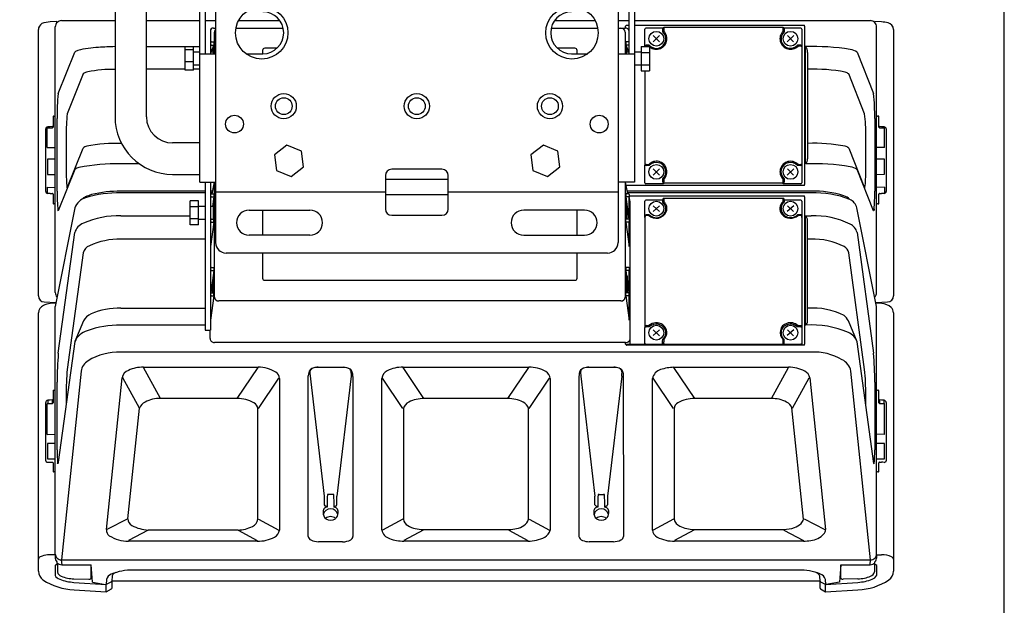
# Model space of a CAD drawing. Extents: x 0 to 1800, y 0 to 2750.
# Drawn here: x 1330 to 1800, y 681 to 960 of the extents above; entities that cross this region are included whole.
import ezdxf

# ---------------------------------------------------------------- set-up
doc = ezdxf.new("R2010")
doc.units = 0
doc.header["$LTSCALE"] = 80
doc.header["$MEASUREMENT"] = 0
doc.layers.get('0').update_dxf_attribs({"linetype": 'CONTINUOUS'})
doc.layers.add('GAWA', color=2, linetype='CONTINUOUS')

msp = doc.modelspace()

# ---------------------------------------------------------------- linework, layer by layer
at = {"linetype": 'Continuous'}
for p, q in [((1423.728, 1054.0952), (1423.728, 854.0952)), ((1615.728, 1054.0952), (1615.728, 854.0952)), ((1416.228, 882.8452), (1416.228, 1025.3452)), ((1623.5739, 1025.3452), (1623.5739, 882.8452)), ((1375.728, 994.0952), (1375.728, 914.0952)), ((1390.728, 914.0952), (1390.728, 994.0952)), ((1418.728, 964.0952), (1418.728, 944.0952)), ((1621.0739, 944.0952), (1621.0739, 964.0952)), ((1348.0424, 959.4992), (1344.8137, 959.3049)), ((1348.0424, 958.9842), (1348.0424, 959.4992)), ((1350.1869, 959.8897), (1375.728, 959.8897)), ((1390.728, 959.8897), (1416.228, 959.8897)), ((1418.728, 959.8897), (1423.728, 959.8897)), ((1434.6522, 959.8897), (1454.378, 959.8897)), ((1585.4238, 959.8897), (1604.8038, 959.8897)), ((1615.728, 959.8897), (1621.0739, 959.8897)), ((1623.5739, 959.8897), (1736.1149, 959.8897)), ((1738.2594, 959.3852), (1738.2594, 959.4992)), ((1741.4881, 959.3049), (1738.2594, 959.4992)), ((1738.2594, 958.9842), (1738.2594, 959.3852)), ((1339.1509, 828.7832), (1339.1509, 955.6938)), ((1347.2033, 830.2767), (1347.2033, 956.9102)), ((1421.228, 954.8897), (1421.228, 944.0952)), ((1422.728, 956.3897), (1423.728, 956.3897)), ((1423.2003, 944.0952), (1423.2003, 954.4034)), ((1433.4404, 956.3897), (1455.9611, 956.3897)), ((1583.8407, 956.3897), (1606.0156, 956.3897)), ((1615.728, 956.3897), (1619.1618, 956.3897)), ((1619.1015, 954.4034), (1619.1015, 944.0952)), ((1619.253, 956.3876), (1619.253, 957.2813)), ((1619.6905, 957.8073), (1621.0739, 957.8073)), ((1623.5739, 957.8073), (1704.6369, 957.8073)), ((1628.5465, 947.5728), (1628.5465, 955.8096)), ((1637.1069, 956.3079), (1629.0463, 956.3079)), ((1637.0465, 954.5795), (1637.0465, 956.071)), ((1694.4412, 956.5693), (1637.5463, 956.5693)), ((1637.5463, 956.5693), (1637.5463, 954.8564)), ((1694.4412, 954.8564), (1694.4412, 956.5693)), ((1702.9412, 956.3079), (1694.8807, 956.3079)), ((1694.9263, 956.1908), (1694.9411, 954.5795)), ((1703.4411, 955.9097), (1703.4411, 947.4473)), ((1704.638, 957.2813), (1704.638, 881.855)), ((1739.0985, 830.2767), (1739.0985, 956.9102)), ((1747.1509, 955.6938), (1747.1509, 828.7054)), ((1421.728, 949.7704), (1422.828, 949.7704)), ((1422.828, 949.7704), (1422.828, 948.2832)), ((1620.5739, 949.7704), (1619.4739, 949.7704)), ((1619.4739, 949.7704), (1619.4739, 948.2832)), ((1348.6749, 925.2099), (1356.5398, 944.7982)), ((1390.728, 947.5195), (1416.228, 947.5195)), ((1413.128, 947.3671), (1409.128, 947.3671)), ((1409.128, 936.2315), (1409.128, 947.3671)), ((1413.128, 945.906), (1409.128, 945.906)), ((1413.128, 936.2315), (1413.128, 947.3671)), ((1416.228, 944.7993), (1413.128, 944.7993)), ((1422.7631, 944.7993), (1421.228, 944.7993)), ((1422.828, 948.2832), (1421.4291, 944.7993)), ((1421.728, 948.2832), (1422.828, 948.2832)), ((1446.1509, 945.7401), (1446.1509, 944.0952)), ((1453.0031, 946.7401), (1447.1509, 946.7401)), ((1595.1509, 946.7401), (1586.7987, 946.7401)), ((1596.1509, 944.0952), (1596.1509, 945.7401)), ((1619.4739, 948.2832), (1620.8727, 944.7993)), ((1620.5739, 948.2832), (1619.4739, 948.2832)), ((1621.0739, 944.7993), (1619.5387, 944.7993)), ((1626.6739, 944.7993), (1623.5739, 944.7993)), ((1626.6739, 947.5728), (1630.6739, 947.5728)), ((1626.6739, 947.5728), (1626.6739, 936.0258)), ((1626.6739, 944.686), (1630.6739, 944.686)), ((1628.6268, 947.8284), (1628.5644, 947.5793)), ((1630.6162, 948.2042), (1629.1118, 948.207)), ((1630.4011, 947.7722), (1629.1118, 947.7722)), ((1630.6739, 947.5728), (1630.6739, 936.0258)), ((1702.8758, 948.207), (1701.3714, 948.2042)), ((1702.8758, 947.7722), (1701.5865, 947.7722)), ((1703.4411, 947.4473), (1703.3608, 947.8284)), ((1703.3756, 947.7087), (1703.3756, 891.3005)), ((1705.1767, 891.6168), (1705.1767, 947.5195)), ((1706.1764, 944.7878), (1706.1764, 894.0943)), ((1729.762, 944.7982), (1737.6269, 925.2099)), ((1413.128, 940.3382), (1409.128, 940.3382)), ((1416.228, 944.0952), (1423.728, 944.0952)), ((1438.228, 944.0952), (1446.228, 944.0952)), ((1593.5739, 944.0952), (1601.228, 944.0952)), ((1615.728, 944.0952), (1623.5739, 944.0952)), ((1409.128, 936.7011), (1390.728, 936.7011)), ((1413.128, 936.2315), (1409.128, 936.2315)), ((1413.128, 938.7993), (1416.228, 938.7993)), ((1416.228, 936.7011), (1413.128, 936.7011)), ((1623.5739, 938.7993), (1626.6739, 938.7993)), ((1626.6739, 938.9125), (1630.6739, 938.9125)), ((1626.6739, 936.0258), (1630.6739, 936.0258)), ((1628.612, 891.3005), (1628.612, 936.0258)), ((1360.5344, 934.4746), (1352.9327, 915.5419)), ((1733.3692, 915.5419), (1725.7675, 934.4746)), ((1346.1509, 914.0828), (1346.1509, 909.6868)), ((1346.4509, 914.3823), (1346.8509, 914.385)), ((1348.1289, 878.5644), (1348.1289, 913.233)), ((1738.1729, 913.233), (1738.1729, 878.5644)), ((1739.4509, 914.385), (1739.8509, 914.3823)), ((1740.1509, 909.1268), (1740.1509, 914.0828)), ((1342.6509, 878.4926), (1342.6509, 908.2612)), ((1343.3908, 899.3568), (1343.3908, 908.6497)), ((1343.4875, 908.7497), (1345.8588, 908.8275)), ((1343.6247, 909.2978), (1343.6247, 908.7542)), ((1345.8588, 909.3875), (1344.8369, 909.354)), ((1345.8588, 908.8275), (1345.8588, 909.3875)), ((1346.1509, 909.6868), (1346.1509, 909.1268)), ((1741.4649, 909.354), (1740.4431, 909.3875)), ((1740.4431, 909.3875), (1740.4431, 908.8275)), ((1740.4431, 908.8275), (1742.911, 908.7465)), ((1742.6771, 908.7542), (1742.6771, 909.2978)), ((1742.911, 899.3568), (1742.911, 908.7465)), ((1743.6509, 908.2612), (1743.6509, 878.4926)), ((1352.4319, 905.083), (1352.4319, 888.1965)), ((1733.8699, 888.1965), (1733.8699, 905.083)), ((1343.3908, 899.3568), (1347.2033, 899.4537)), ((1352.9327, 880.2318), (1360.5344, 899.1645)), ((1416.228, 901.5952), (1403.228, 901.5952)), ((1457.7512, 900.5369), (1451.7949, 895.9702)), ((1464.6843, 897.6619), (1457.7512, 900.5369)), ((1465.661, 890.2202), (1464.6843, 897.6619)), ((1580.0971, 900.5369), (1574.1408, 895.9702)), ((1587.0302, 897.6619), (1580.0971, 900.5369)), ((1588.0069, 890.2202), (1587.0302, 897.6619)), ((1725.7675, 899.1645), (1733.3692, 880.2318)), ((1742.911, 899.3568), (1739.0985, 899.4537)), ((1343.4483, 893.8586), (1343.4483, 886.6418)), ((1347.2033, 893.8258), (1343.4483, 893.8586)), ((1451.7949, 895.9702), (1452.7716, 888.5284)), ((1574.1408, 895.9702), (1575.1175, 888.5284)), ((1742.8535, 893.8586), (1739.0985, 893.8258)), ((1742.8535, 886.6412), (1742.8535, 893.8586)), ((1356.5398, 888.8955), (1348.6749, 869.3071)), ((1387.3859, 891.6168), (1378.5097, 891.6168)), ((1452.7716, 888.5284), (1459.7047, 885.6534)), ((1459.7047, 885.6534), (1465.661, 890.2202)), ((1531.728, 889.0952), (1507.728, 889.0952)), ((1575.1175, 888.5284), (1582.0506, 885.6534)), ((1582.0506, 885.6534), (1588.0069, 890.2202)), ((1628.5465, 890.9093), (1628.612, 891.3005)), ((1628.5465, 882.5469), (1628.5465, 890.9093)), ((1629.1118, 891.3641), (1630.4011, 891.3641)), ((1630.6162, 890.805), (1629.1118, 890.805)), ((1702.8758, 890.805), (1701.3714, 890.805)), ((1701.5865, 891.3641), (1702.8758, 891.3641)), ((1703.3756, 891.3005), (1703.4411, 890.9093)), ((1703.4411, 890.9093), (1703.4411, 882.5469)), ((1737.6269, 869.3071), (1729.762, 888.8955)), ((1343.5492, 886.5418), (1347.2033, 886.5737)), ((1403.228, 886.5952), (1416.228, 886.5952)), ((1504.728, 886.0952), (1504.728, 870.0952)), ((1534.728, 884.1879), (1504.728, 884.1879)), ((1534.728, 870.0952), (1534.728, 886.0952)), ((1637.0465, 882.9381), (1637.0465, 884.4297)), ((1637.5463, 884.2799), (1637.5463, 883.0017)), ((1694.4412, 882.4426), (1694.4412, 884.2799)), ((1694.9411, 884.4297), (1694.9411, 882.9381)), ((1739.0985, 886.5737), (1742.8535, 886.6412)), ((1343.3908, 880.4761), (1343.3908, 877.5853)), ((1343.3908, 880.4761), (1347.2033, 880.3749)), ((1418.728, 878.5656), (1378.5097, 878.5656)), ((1416.228, 882.8452), (1423.728, 882.8452)), ((1418.728, 882.8452), (1418.728, 812.3491)), ((1421.228, 882.8452), (1421.228, 812.3491)), ((1422.1826, 878.5656), (1421.228, 878.5656)), ((1423.0417, 882.8452), (1421.9266, 877.2907)), ((1423.0763, 882.8452), (1421.9612, 877.2907)), ((1423.2003, 828.0528), (1423.2003, 882.8452)), ((1623.5739, 882.8452), (1615.728, 882.8452)), ((1619.1015, 882.8452), (1619.1015, 828.0528)), ((1620.3752, 877.2907), (1619.2601, 882.8452)), ((1619.6905, 881.3163), (1619.5264, 881.5183)), ((1704.6369, 881.3163), (1619.6905, 881.3163)), ((1707.7921, 878.5656), (1620.1192, 878.5656)), ((1637.4809, 882.0514), (1629.0463, 882.0514)), ((1637.5463, 882.4426), (1637.4809, 882.0514)), ((1637.5463, 882.4426), (1637.5463, 883.0017)), ((1694.4412, 882.4426), (1637.5463, 882.4426)), ((1694.5067, 882.0514), (1694.4412, 882.4426)), ((1702.9412, 882.0514), (1694.5067, 882.0514)), ((1742.911, 880.4761), (1739.0985, 880.3749)), ((1742.911, 880.4761), (1742.911, 877.5743)), ((1344.8369, 877.5402), (1345.8588, 877.5206)), ((1346.1509, 877.2253), (1346.1509, 872.8293)), ((1418.728, 877.788), (1378.5097, 877.788)), ((1415.628, 874.07), (1411.628, 874.07)), ((1411.628, 862.523), (1411.628, 874.07)), ((1415.628, 862.523), (1415.628, 874.07)), ((1422.0265, 877.788), (1421.228, 877.788)), ((1421.728, 877.2907), (1422.828, 877.2907)), ((1421.728, 875.9049), (1422.828, 875.9049)), ((1422.828, 875.9049), (1422.1968, 871.2965)), ((1422.828, 877.2907), (1422.828, 875.9049)), ((1504.728, 878.0952), (1423.728, 878.0952)), ((1534.728, 876.8845), (1504.728, 876.8845)), ((1615.728, 878.0952), (1534.728, 878.0952)), ((1619.4739, 877.2907), (1619.4739, 875.9049)), ((1620.5739, 877.2907), (1619.4739, 877.2907)), ((1620.5739, 875.9049), (1619.4739, 875.9049)), ((1619.4739, 875.9049), (1620.9371, 865.2204)), ((1707.7921, 877.788), (1620.2753, 877.788)), ((1621.0739, 877.0993), (1621.0739, 875.7135)), ((1621.0739, 876.4136), (1704.6369, 876.4136)), ((1621.0739, 865.0889), (1621.0739, 875.7135)), ((1621.4654, 873.4591), (1621.2502, 875.1292)), ((1628.5465, 865.9924), (1628.5465, 873.7849)), ((1637.0161, 874.2799), (1629.0463, 874.2799)), ((1637.0465, 873.2913), (1637.0465, 874.6812)), ((1694.4412, 875.1762), (1637.5463, 875.1762)), ((1637.5463, 874.8675), (1637.5463, 875.1762)), ((1637.5463, 874.8675), (1637.5463, 873.6764)), ((1694.4412, 873.6764), (1694.4412, 875.1762)), ((1694.9411, 874.6812), (1694.9411, 873.2913)), ((1702.9412, 874.2799), (1694.9715, 874.2799)), ((1703.4411, 873.7849), (1703.4411, 865.9924)), ((1704.638, 875.936), (1704.638, 805.6499)), ((1740.1509, 872.8293), (1740.1509, 877.2253)), ((1740.4431, 877.5206), (1741.4649, 877.5402)), ((1346.8509, 872.5367), (1346.4509, 872.5339)), ((1356.5945, 870.6787), (1347.2033, 823.6408)), ((1415.628, 871.1832), (1411.628, 871.1832)), ((1418.728, 871.2965), (1415.628, 871.2965)), ((1422.7871, 871.2965), (1421.228, 871.2965)), ((1439.728, 869.5952), (1468.728, 869.5952)), ((1446.1509, 869.5952), (1446.1509, 857.5952)), ((1599.728, 869.5952), (1570.728, 869.5952)), ((1596.1509, 857.5952), (1596.1509, 869.5952)), ((1621.4654, 805.5297), (1621.4654, 873.4591)), ((1739.0985, 823.6408), (1729.707, 870.68)), ((1739.8509, 872.5339), (1739.4509, 872.5367)), ((1378.5097, 866.8395), (1411.628, 866.8395)), ((1415.628, 865.4097), (1411.628, 865.4097)), ((1415.628, 865.2965), (1418.728, 865.2965)), ((1421.228, 865.2965), (1422.6669, 865.2965)), ((1421.728, 865.2803), (1422.828, 865.2803)), ((1422.828, 863.8944), (1422.828, 865.2803)), ((1507.728, 867.0952), (1531.728, 867.0952)), ((1620.5739, 865.2803), (1619.4739, 865.2803)), ((1619.4739, 863.8944), (1619.4739, 865.2803)), ((1621.0739, 865.0889), (1621.0739, 863.7031)), ((1628.612, 866.8887), (1628.5465, 865.9924)), ((1628.612, 814.3246), (1628.612, 866.8887)), ((1630.5982, 867.3837), (1629.1118, 867.3837)), ((1630.4011, 867.075), (1629.1118, 867.075)), ((1702.8758, 867.3513), (1701.3714, 867.3505)), ((1702.8758, 867.075), (1701.5865, 867.075)), ((1703.4411, 865.9924), (1703.3756, 866.8887)), ((1703.3756, 866.8887), (1703.3756, 814.3246)), ((1705.1767, 866.8395), (1707.7921, 866.8395)), ((1705.1767, 814.7464), (1705.1767, 866.8395)), ((1415.628, 862.523), (1411.628, 862.523)), ((1422.828, 863.8944), (1421.228, 852.2112)), ((1421.728, 863.8944), (1422.828, 863.8944)), ((1620.5739, 863.8944), (1619.4739, 863.8944)), ((1619.4739, 863.8944), (1621.0739, 852.2112)), ((1621.0739, 852.2112), (1621.0739, 863.7031)), ((1706.1764, 816.8009), (1706.1764, 864.0397)), ((1348.6749, 801.4311), (1356.5398, 858.8611)), ((1418.728, 855.7142), (1378.5097, 855.7142)), ((1468.728, 857.5952), (1439.728, 857.5952)), ((1570.728, 857.5952), (1599.728, 857.5952)), ((1707.7921, 855.7142), (1706.2556, 855.7142)), ((1729.762, 858.8611), (1737.6269, 801.4311)), ((1360.5344, 849.1864), (1352.9327, 793.6786)), ((1610.728, 849.0952), (1428.728, 849.0952)), ((1446.1509, 849.0952), (1446.1509, 837.0815)), ((1596.1509, 837.0815), (1596.1509, 849.0952)), ((1733.3692, 793.6786), (1725.7675, 849.1864)), ((1421.728, 842.1833), (1422.828, 842.1833)), ((1422.828, 842.1833), (1422.828, 840.7974)), ((1619.4739, 842.1833), (1619.4739, 840.7974)), ((1620.5739, 842.1833), (1619.4739, 842.1833)), ((1621.0739, 841.9919), (1621.0739, 840.6061)), ((1422.828, 840.7974), (1421.3647, 830.113)), ((1421.728, 840.7974), (1422.828, 840.7974)), ((1447.1509, 836.1577), (1595.1509, 836.1577)), ((1619.4739, 840.7974), (1619.8311, 838.189)), ((1620.5739, 840.7974), (1619.4739, 840.7974)), ((1620.0088, 838.189), (1619.5981, 838.189)), ((1620.0088, 838.189), (1620.0088, 830.1728)), ((1620.0088, 836.891), (1620.9371, 830.113)), ((1621.0739, 817.1038), (1621.0739, 840.6061)), ((1422.828, 828.787), (1421.228, 817.1038)), ((1421.728, 830.1728), (1422.828, 830.1728)), ((1421.728, 828.787), (1422.828, 828.787)), ((1422.828, 828.787), (1422.828, 830.1728)), ((1619.4739, 828.787), (1619.4739, 830.1728)), ((1620.5739, 830.1728), (1619.4739, 830.1728)), ((1620.5739, 828.787), (1619.4739, 828.787)), ((1619.4739, 828.787), (1621.0739, 817.1038)), ((1341.9903, 825.7875), (1347.5177, 825.4654)), ((1347.4617, 825.1865), (1344.7851, 824.9998)), ((1347.2033, 705.6371), (1347.2033, 823.6408)), ((1378.5097, 822.8103), (1418.728, 822.8103)), ((1617.1043, 826.2807), (1425.1976, 826.2807)), ((1738.7841, 825.4654), (1744.3095, 825.7874)), ((1741.5167, 824.9998), (1738.8401, 825.1865)), ((1739.0985, 705.6371), (1739.0985, 823.6408)), ((1339.1509, 697.4585), (1339.1509, 820.6504)), ((1747.1509, 820.6504), (1747.1509, 697.4585)), ((1360.6879, 816.7247), (1356.5477, 806.8837)), ((1418.728, 814.7464), (1378.5097, 814.7464)), ((1628.5465, 813.3074), (1628.612, 814.3246)), ((1628.549, 805.5297), (1628.5465, 813.3074)), ((1629.1118, 814.511), (1630.4011, 814.511)), ((1630.6162, 813.8628), (1629.1118, 813.8628)), ((1702.8758, 813.8628), (1701.3714, 813.8628)), ((1701.5865, 814.511), (1702.8758, 814.511)), ((1703.3756, 814.3246), (1703.4411, 813.3074)), ((1703.4411, 813.3074), (1703.4386, 805.5297)), ((1729.762, 806.768), (1725.6139, 816.7247)), ((1418.728, 812.3491), (1421.228, 812.3491)), ((1421.1509, 808.3317), (1421.1509, 812.3491)), ((1356.5477, 806.8837), (1348.6828, 749.4536)), ((1619.253, 806.4807), (1423.14, 806.4807)), ((1619.253, 805.6499), (1619.253, 806.4827)), ((1704.6369, 805.1353), (1619.6905, 805.1353)), ((1629.0463, 805.7013), (1636.994, 805.7013)), ((1636.9938, 807.1733), (1637.0465, 807.922)), ((1636.9938, 805.7131), (1636.9938, 807.1733)), ((1637.5463, 806.0704), (1637.5115, 805.5297)), ((1637.5463, 807.9096), (1637.5463, 806.7185)), ((1637.5463, 806.0704), (1637.5463, 806.7185)), ((1694.4412, 806.0704), (1694.4412, 807.9096)), ((1694.476, 805.5297), (1694.4412, 806.0704)), ((1694.9938, 807.1733), (1694.9411, 807.922)), ((1694.9936, 805.7013), (1694.9938, 807.1733)), ((1694.9936, 805.7013), (1702.9412, 805.7013)), ((1737.7258, 748.7754), (1729.762, 806.768)), ((1707.7921, 801.9038), (1378.5097, 801.9038)), ((1389.2728, 794.6674), (1443.9932, 794.6674)), ((1472.58, 794.6729), (1484.5764, 794.6729)), ((1484.5764, 794.6241), (1472.58, 794.6241)), ((1513.1631, 794.6674), (1573.1387, 794.6674)), ((1601.7254, 794.6729), (1613.7218, 794.6729)), ((1613.7218, 794.6241), (1601.7254, 794.6241)), ((1642.3086, 794.6674), (1697.0291, 794.6674)), ((1359.5357, 792.8233), (1350.1869, 702.8607)), ((1371.5872, 717.2913), (1379.1044, 789.6279)), ((1454.1523, 789.3574), (1454.1523, 717.0197)), ((1468.7009, 791.8592), (1475.5782, 733.2353)), ((1488.3199, 790.437), (1481.5782, 733.2353)), ((1503.0041, 717.0197), (1503.0041, 789.3574)), ((1583.2977, 789.3574), (1583.2977, 717.0197)), ((1597.9819, 790.437), (1604.7236, 733.2353)), ((1617.4653, 790.437), (1610.7236, 733.2353)), ((1632.1496, 717.0197), (1632.1496, 789.3574)), ((1707.1974, 789.6279), (1714.7146, 717.2913)), ((1736.1149, 702.8607), (1726.7661, 792.8233)), ((1348.1289, 755.2446), (1348.1289, 787.5506)), ((1738.1729, 787.5506), (1738.1729, 755.2446)), ((1346.1509, 783.4573), (1346.1509, 777.719)), ((1346.4509, 783.7405), (1346.8509, 783.7485)), ((1352.4319, 781.4382), (1352.4319, 776.8302)), ((1733.8699, 776.8302), (1733.8699, 781.4382)), ((1739.4509, 783.7485), (1739.8509, 783.7405)), ((1740.1509, 777.719), (1740.1509, 783.4573)), ((1342.6509, 749.9863), (1342.6509, 777.8742)), ((1343.3908, 762.6557), (1343.3908, 777.2312)), ((1343.4864, 777.3311), (1345.8588, 777.4361)), ((1343.6247, 778.931), (1343.6247, 777.3373)), ((1345.8588, 779.078), (1344.8369, 779.0327)), ((1345.8588, 777.4361), (1345.8588, 779.078)), ((1381.8605, 722.4875), (1387.3405, 775.2209)), ((1434.0177, 779.769), (1397.4322, 779.769)), ((1563.1631, 779.769), (1523.1387, 779.769)), ((1688.8696, 779.769), (1652.2841, 779.769)), ((1704.167, 722.2679), (1698.6738, 775.2501)), ((1741.4649, 779.0327), (1740.4431, 779.078)), ((1740.4431, 779.078), (1740.4431, 777.4361)), ((1740.4431, 777.4361), (1742.8155, 777.3311)), ((1742.6771, 777.3373), (1742.6771, 778.931)), ((1742.911, 762.6557), (1742.911, 777.2312)), ((1743.6509, 777.8742), (1743.6509, 750.1343)), ((1443.8587, 722.2604), (1443.8587, 774.9927)), ((1513.2977, 774.9927), (1513.2977, 722.2604)), ((1573.0041, 722.2604), (1573.0041, 774.9927)), ((1642.4431, 774.9927), (1642.4431, 722.2604)), ((1343.3908, 762.6557), (1347.1509, 762.7404)), ((1742.911, 762.6557), (1739.1509, 762.7404)), ((1343.4483, 758.3481), (1343.4483, 751.1312)), ((1347.1509, 758.3157), (1343.4483, 758.3481)), ((1742.8535, 758.3481), (1739.1509, 758.3157)), ((1742.8535, 751.1312), (1742.8535, 758.3481)), ((1343.2501, 749.3863), (1345.8588, 749.3828)), ((1343.5492, 751.0312), (1347.1509, 751.0627)), ((1346.1509, 749.1116), (1346.1509, 745.0152)), ((1739.1509, 751.0627), (1742.7527, 751.0312)), ((1740.1509, 745.0152), (1740.1509, 749.1116)), ((1740.4431, 749.3828), (1741.4649, 749.387)), ((1346.8509, 744.752), (1346.4509, 744.744)), ((1739.8509, 744.744), (1739.4509, 744.752)), ((1475.5782, 733.2353), (1475.5782, 729.0859)), ((1479.5782, 734.0652), (1477.5782, 734.0652)), ((1481.5782, 729.0859), (1481.5782, 733.2353)), ((1604.7236, 729.0859), (1604.7236, 733.2353)), ((1606.7236, 734.0652), (1608.7236, 734.0652)), ((1610.7236, 733.2353), (1610.7236, 729.0859)), ((1434.4202, 717.035), (1391.5657, 717.035)), ((1522.7362, 717.3842), (1563.5656, 717.3842)), ((1651.8817, 717.3842), (1694.7361, 717.3842)), ((1443.5908, 711.8096), (1382.1421, 711.8096)), ((1484.3299, 711.4999), (1472.8265, 711.4999)), ((1572.7362, 711.8096), (1513.5656, 711.8096)), ((1613.4754, 711.4999), (1601.9719, 711.4999)), ((1704.1597, 711.8096), (1642.711, 711.8096)), ((1347.1509, 705.1976), (1347.1509, 704.0218)), ((1739.1509, 705.1976), (1741.4649, 705.2662)), ((1739.1509, 704.0218), (1739.1509, 705.1976)), ((1347.1509, 700.2075), (1347.1509, 695.4414)), ((1348.0424, 701.9391), (1348.0424, 700.5207)), ((1348.2818, 701.269), (1348.2818, 697.0917)), ((1350.1132, 702.859), (1350.2808, 700.5639)), ((1350.1869, 702.8607), (1736.1149, 702.8607)), ((1350.2808, 700.5639), (1364.2818, 700.5639)), ((1364.2818, 694.0579), (1364.2818, 700.5639)), ((1364.9632, 692.1604), (1364.2818, 700.5639)), ((1722.02, 700.5639), (1721.3387, 692.1604)), ((1722.02, 694.0579), (1722.02, 700.5639)), ((1722.02, 700.5639), (1736.021, 700.5639)), ((1736.021, 700.5639), (1736.1886, 702.859)), ((1738.02, 701.269), (1738.02, 697.0917)), ((1738.2594, 700.5207), (1738.2594, 701.9391)), ((1739.1509, 695.5669), (1739.1509, 700.2075)), ((1374.3627, 695.303), (1374.1509, 692.676)), ((1701.9773, 697.9646), (1384.3245, 697.9646)), ((1356.1438, 693.8653), (1363.2121, 693.6761)), ((1356.1537, 692.1329), (1371.5414, 691.1079)), ((1364.9632, 692.1604), (1371.2524, 691.1272)), ((1371.6352, 693.535), (1371.461, 691.1506)), ((1373.9995, 692.438), (1371.461, 691.1506)), ((1371.5509, 687.5851), (1371.5414, 691.1079)), ((1374.1509, 692.6113), (1374.1509, 689.282)), ((1374.164, 692.8556), (1712.1378, 692.8556)), ((1712.1509, 692.676), (1711.9738, 695.1001)), ((1712.1509, 691.1417), (1712.1509, 692.676)), ((1712.1509, 689.371), (1712.1509, 692.6113)), ((1712.3024, 692.438), (1714.8408, 691.1506)), ((1714.8408, 691.1506), (1714.6666, 693.535)), ((1714.7509, 687.8079), (1714.7604, 691.1079)), ((1714.7604, 691.1079), (1730.1481, 692.1329)), ((1721.3387, 692.1604), (1715.0494, 691.1272)), ((1730.158, 693.8653), (1723.0897, 693.6761)), ((1356.1647, 688.6429), (1371.5509, 687.5851)), ((1371.5509, 687.5851), (1374.0027, 689.0232)), ((1712.2789, 689.0351), (1714.7145, 687.6061)), ((1714.7145, 687.6061), (1730.1372, 688.6429))]:
    msp.add_line(p, q, dxfattribs=at)
for p, q in [((1619.6905, 957.8073), (1619.253, 957.2813)), ((1635.5241, 952.7624), (1632.4635, 949.7678)), ((1632.4842, 952.7829), (1635.5033, 949.7472)), ((1699.5241, 952.7624), (1696.4635, 949.7678)), ((1696.4842, 952.7829), (1699.5033, 949.7472)), ((1422.5133, 947.0904), (1422.5618, 947.131)), ((1619.74, 947.131), (1619.7886, 947.0904)), ((1703.3608, 947.8284), (1703.3756, 947.7087)), ((1635.5241, 889.3099), (1632.4635, 886.3153)), ((1632.4842, 889.3304), (1635.5033, 886.2948)), ((1699.5241, 889.3099), (1696.4635, 886.3153)), ((1696.4842, 889.3304), (1699.5033, 886.2948)), ((1352.7658, 880.3569), (1352.9327, 880.2318)), ((1733.3692, 880.2318), (1733.536, 880.3569)), ((1348.4953, 869.437), (1348.6749, 869.3071)), ((1422.6089, 873.6269), (1422.6531, 873.5863)), ((1619.6487, 873.5863), (1619.6929, 873.6269)), ((1635.5214, 871.669), (1632.4662, 868.8735)), ((1632.4869, 871.6881), (1635.5006, 868.8543)), ((1699.5214, 871.669), (1696.4662, 868.8735)), ((1699.5006, 868.8543), (1696.4869, 871.6881)), ((1737.7258, 869.232), (1737.6269, 869.3071)), ((1737.8968, 869.993), (1737.7258, 869.232)), ((1422.6089, 838.5195), (1422.6531, 838.4789)), ((1619.6487, 838.4789), (1619.6929, 838.5195)), ((1635.5214, 812.5407), (1632.4662, 809.7452)), ((1632.4869, 812.5598), (1635.5006, 809.7261)), ((1699.5214, 812.5407), (1696.4662, 809.7452)), ((1696.4869, 812.5598), (1699.5006, 809.7261)), ((1619.253, 805.6499), (1619.6905, 805.1353)), ((1620.3771, 805.5297), (1620.1098, 805.4949)), ((1703.4386, 805.5297), (1620.3771, 805.5297)), ((1636.994, 805.7013), (1637.0284, 805.5297)), ((1694.9936, 805.7013), (1694.9592, 805.5297)), ((1467.9038, 713.9605), (1467.9573, 790.6484)), ((1489.2343, 790.2481), (1489.2526, 713.9605)), ((1597.0638, 789.9144), (1597.0492, 713.9605)), ((1618.218, 791.9448), (1618.398, 713.9605)), ((1348.4953, 748.5643), (1348.3359, 748.9592)), ((1348.6749, 749.338), (1348.4953, 748.5643)), ((1737.8968, 748.633), (1737.7258, 748.7754))]:
    msp.add_line(p, q)
at = {"color": 7, "linetype": 'Continuous'}
for p, q in [((1397.4322, 779.8087), (1389.2728, 794.6277)), ((1434.0177, 779.8087), (1443.9932, 794.6277)), ((1523.1387, 779.8087), (1513.1631, 794.6277)), ((1563.1631, 779.8087), (1573.1387, 794.6277)), ((1652.2841, 779.8087), (1642.3086, 794.6277)), ((1688.8696, 779.8087), (1697.0291, 794.6277)), ((1387.3405, 775.2209), (1379.3919, 789.6571)), ((1444.1461, 774.9562), (1453.8649, 789.3939)), ((1513.0103, 774.9562), (1503.2915, 789.3939)), ((1573.2915, 774.9562), (1583.0103, 789.3939)), ((1642.1557, 774.9562), (1632.4369, 789.3939)), ((1698.9613, 775.2209), (1706.9099, 789.6571)), ((1381.8605, 722.4875), (1371.8747, 717.3205)), ((1444.1461, 722.2239), (1453.8649, 717.0562)), ((1513.0103, 722.2239), (1503.2915, 717.0562)), ((1573.2915, 722.2239), (1583.0103, 717.0562)), ((1642.1557, 722.2239), (1632.4369, 717.0562)), ((1704.4413, 722.4875), (1714.4271, 717.3205)), ((1391.5657, 717.035), (1382.1421, 712.1588)), ((1434.4202, 717.035), (1443.5908, 712.1588)), ((1522.7362, 717.035), (1513.5656, 712.1588)), ((1563.5656, 717.035), (1572.7362, 712.1588)), ((1651.8817, 717.035), (1642.711, 712.1588)), ((1694.7361, 717.035), (1704.1597, 712.1588))]:
    msp.add_line(p, q, dxfattribs=at)
at = {"linetype": 'Continuous'}
for centre, radius in [((1445.728, 954.0952), 12.5), ((1593.728, 954.0952), 12.5), ((1456.228, 919.1452), 6), ((1456.228, 919.1452), 4), ((1519.728, 919.1452), 6), ((1519.728, 919.1452), 4), ((1583.228, 919.1452), 6), ((1583.228, 919.1452), 4), ((1432.728, 910.5952), 4.25), ((1606.728, 910.5952), 4.25)]:
    msp.add_circle(centre, radius, dxfattribs=at)
for centre in [(1633.9938, 951.2651), (1697.9938, 951.2651), (1633.9938, 887.8126), (1697.9938, 887.8126), (1633.9938, 870.2712), (1697.9938, 870.2712), (1633.9938, 811.1429), (1697.9938, 811.1429)]:
    msp.add_circle(centre, 3.5184)
for centre, radius, start, end in [((1446.228, 954.0952), 10, 0, 90), ((1593.5739, 954.0952), 10, 90, 180), ((1350.1807, 956.9124), 2.9774, 89.879953, 180.041471), ((1736.1211, 956.9124), 2.9774, 359.958527, 90.120047), ((1422.728, 954.8897), 1.5, 90, 180), ((1425.2017, 954.3899), 2.0014, 137.420329, 179.615016), ((1446.228, 954.0952), 10, 270, 0), ((1593.5739, 954.0952), 10, 180, 270), ((1617.1029, 954.3911), 1.9986, 0.352439, 89.961727), ((1619.1396, 954.2743), 2.1164, 23.945222, 86.930059), ((1629.0462, 955.8082), 0.4997, 89.989823, 179.833712), ((1633.9893, 951.2986), 5.0309, 224.502004, 45.00572), ((1633.9964, 951.2254), 4.5336, 221.78925, 47.718474), ((1637.5462, 956.0696), 0.4997, 89.989823, 179.833712), ((1638.1469, 953.1824), 1.7784, 109.736572, 128.224724), ((1697.9896, 951.2898), 5.031, 134.853665, 315.638612), ((1697.9992, 951.2335), 4.533, 132.425932, 318.066344), ((1694.4412, 956.0693), 0.5, 14.05937, 90), ((1693.8407, 953.1824), 1.7784, 51.775276, 70.263428), ((1702.9329, 955.7847), 0.5233, 13.822356, 89.08799), ((1575.2689, 957.2843), 129.3691, 0, 0.231624), ((1421.6051, 948.7638), 1.0141, 83.040699, 111.832417), ((1620.6967, 948.7638), 1.0141, 68.167584, 96.959301), ((1421.6051, 947.2766), 1.0141, 83.040699, 111.832417), ((1447.1509, 945.7401), 1, 90, 180), ((1595.1509, 945.7401), 1, 0, 90), ((1620.6967, 947.2766), 1.0141, 68.167584, 96.959301), ((1628.9935, 946.7057), 1.0731, 83.668634, 110.824253), ((1629.1118, 947.707), 0.5, 90, 165.94063), ((1632.4971, 946.998), 2.2344, 147.328183, 159.7274), ((1699.4905, 946.998), 2.2344, 20.2726, 32.671817), ((1702.8758, 947.707), 0.5, 14.05937, 90), ((1702.9941, 946.7057), 1.0731, 69.175747, 96.331366), ((1702.3593, 945.03), 3.8248, 356.3681, 40.608343), ((1418.0062, 916.0484), 69.934, 172.472461, 182.307223), ((1639.7874, 914.7488), 98.3971, 359.117343, 6.102973), ((1346.4521, 914.0811), 0.3012, 90.228362, 179.673318), ((1346.8034, 914.7979), 0.4156, 276.565606, 344.228584), ((1437.1941, 906.2664), 84.7705, 173.718194, 180.799903), ((1403.228, 914.0952), 27.5, 180, 270), ((1403.228, 914.0952), 12.5, 180, 270), ((1671.8019, 907.3529), 62.1095, 357.905535, 7.576367), ((1739.4523, 914.6864), 0.3014, 180.355785, 269.742571), ((1739.8497, 914.0811), 0.3012, 0.326682, 89.771639), ((1343.6987, 908.2526), 1.0479, 94.050103, 179.525121), ((1343.4908, 908.6497), 0.1, 91.87877, 180), ((1346.2936, 864.798), 44.5797, 91.872618, 93.432258), ((1345.8498, 909.6885), 0.3011, 271.710631, 359.680932), ((1345.8498, 909.1285), 0.3011, 271.71063, 359.680918), ((1740.452, 909.6885), 0.3011, 180.319065, 268.289369), ((1740.452, 909.1285), 0.3011, 180.319064, 268.289369), ((1740.0292, 865.2525), 44.1248, 86.559701, 88.135423), ((1742.6025, 908.252), 1.0484, 0.503508, 85.921268), ((1633.998, 887.8465), 5.031, 314.853665, 135.638612), ((1697.9983, 887.8377), 5.0309, 44.502004, 225.00572), ((1702.9871, 893.8876), 3.196, 314.722865, 3.709035), ((1507.728, 886.0952), 3, 90, 180), ((1531.728, 886.0952), 3, 0, 90), ((1628.9935, 890.2975), 1.0731, 83.668633, 110.824253), ((1629.1113, 891.3043), 0.4993, 180.433777, 270.058499), ((1624.7903, 888.8843), 6.1343, 18.246124, 23.843781), ((1633.9884, 887.7757), 4.533, 312.425932, 138.066344), ((1697.9911, 887.7838), 4.5336, 41.78925, 227.718474), ((1707.1972, 888.8843), 6.1343, 156.156219, 161.753876), ((1702.9941, 890.2975), 1.0731, 69.175747, 96.331366), ((1702.8763, 891.3043), 0.4993, 269.941502, 359.56621), ((1343.5483, 886.6418), 0.1, 180, 270.5), ((1636.8667, 882.9204), 1.5199, 63.440425, 83.207178), ((1695.1209, 882.9204), 1.5199, 96.792822, 116.559575), ((1343.5933, 878.4889), 0.9424, 179.772234, 271.909972), ((1629.0458, 882.5507), 0.4993, 180.433777, 270.058499), ((1637.5458, 882.9419), 0.4993, 180.433777, 270.058499), ((1694.4418, 882.9419), 0.4993, 269.941501, 359.566223), ((1702.9418, 882.5507), 0.4993, 269.941501, 359.566222), ((1566.4616, 881.8568), 138.1764, 359.775882, 0), ((1742.7023, 878.4952), 0.9486, 268.475578, 359.842213), ((1343.9847, 833.574), 43.9745, 88.889604, 90.469043), ((1345.8547, 877.2245), 0.2962, 0.157211, 89.221359), ((1421.6213, 876.8205), 0.4821, 77.213978, 144.668063), ((1421.6213, 875.4347), 0.4821, 77.213978, 144.668063), ((1620.6806, 876.8205), 0.4821, 35.331937, 102.786022), ((1620.6806, 875.4347), 0.4821, 35.331937, 102.786022), ((1629.0463, 873.7799), 0.5, 90, 175.822256), ((1637.5463, 874.6762), 0.5, 90, 175.822256), ((1694.4412, 874.6762), 0.5, 4.177744, 90), ((1702.9412, 873.7799), 0.5, 4.177744, 90), ((1599.8856, 875.9429), 104.7524, 0, 0.257428), ((1740.4471, 877.2245), 0.2962, 90.77864, 179.842736), ((1742.3198, 833.0994), 44.449, 89.539388, 91.101965), ((1346.4472, 872.8302), 0.2963, 180.167733, 270.721203), ((1346.8154, 872.1433), 0.3949, 10.859879, 84.847763), ((1439.728, 863.5952), 6, 90, 270), ((1468.728, 863.5952), 6, 270, 90), ((1507.728, 870.0952), 3, 180, 270), ((1531.728, 870.0952), 3, 270, 0), ((1570.728, 863.5952), 6, 90, 270), ((1599.728, 863.5952), 6, 270, 90), ((1637.8001, 872.83), 0.8836, 106.693001, 148.530355), ((1694.1874, 872.83), 0.8836, 31.469645, 73.306999), ((1739.4858, 872.1442), 0.394, 95.076926, 169.384044), ((1739.8546, 872.8302), 0.2963, 269.278797, 359.832194), ((1421.6213, 864.8101), 0.4821, 77.213978, 144.668063), ((1620.6806, 864.8101), 0.4821, 35.331937, 102.786022), ((1629.009, 866.5871), 0.4986, 78.106406, 142.78387), ((1629.1118, 866.8837), 0.5, 90, 175.822256), ((1630.6998, 867.0634), 0.299, 106.244635, 177.775851), ((1701.2877, 867.0634), 0.299, 2.224139, 73.755363), ((1702.8967, 866.8725), 0.4792, 1.929861, 92.499435), ((1702.9785, 866.5871), 0.4986, 37.216131, 101.893593), ((1700.4871, 861.7671), 6.9082, 42.89351, 47.24545), ((1702.1452, 864.2931), 4.0391, 356.403488, 32.596409), ((1421.6213, 863.4243), 0.4821, 77.213978, 144.668063), ((1620.6806, 863.4243), 0.4821, 35.331937, 102.786022), ((1428.728, 854.0952), 5, 180, 270), ((1610.728, 854.0952), 5, 270, 0), ((1421.6213, 841.7131), 0.4821, 77.213978, 144.668063), ((1620.6806, 841.7131), 0.4821, 35.331937, 102.786022), ((1421.6213, 840.3273), 0.4821, 77.213978, 144.668063), ((1447.1143, 837.1212), 0.9642, 182.355486, 272.176095), ((1595.1875, 837.1212), 0.9642, 267.823905, 357.644514), ((1620.6806, 840.3273), 0.4821, 35.331937, 102.786022), ((1342.1509, 828.7832), 3, 180, 266.930485), ((1350.1807, 830.2745), 2.9773, 179.958264, 224.662637), ((1421.6213, 829.7027), 0.4821, 77.213978, 144.668063), ((1421.6213, 828.3169), 0.4821, 77.213978, 144.668063), ((1425.1344, 828.221), 1.9414, 184.97153, 271.865139), ((1617.1674, 828.221), 1.9414, 268.134861, 355.02847), ((1620.6806, 829.7027), 0.4821, 35.331937, 102.786022), ((1620.6806, 828.3169), 0.4821, 35.331937, 102.786022), ((1736.1211, 830.2745), 2.9773, 315.337363, 0.041734), ((1744.1509, 828.7832), 3, 273.031204, 0), ((1629.009, 814.0231), 0.4986, 78.106407, 142.783869), ((1629.0974, 814.3486), 0.486, 182.831942, 271.699642), ((1627.9118, 813.325), 2.7574, 11.249087, 25.475381), ((1704.0758, 813.325), 2.7574, 154.524619, 168.750913), ((1702.9785, 814.0231), 0.4986, 37.216131, 101.893593), ((1702.8902, 814.3486), 0.486, 268.300358, 357.168058), ((1703.8676, 816.6539), 2.3135, 304.462966, 3.644627), ((1423.0707, 808.4005), 1.921, 182.052836, 272.066218), ((1637.2865, 807.5169), 0.4709, 56.512695, 120.641319), ((1694.7011, 807.5169), 0.4709, 59.358682, 123.487305), ((1619.5385, 808.5238), 2.061, 262.036901, 339.211727), ((1628.9495, 805.1754), 0.5347, 79.565549, 138.494449), ((1703.0381, 805.1754), 0.5347, 41.505552, 100.43445), ((1574.3232, 805.6603), 130.3148, 359.769177, 0), ((1482.3195, 789.2231), 134.2011, 174.780717, 180.714061), ((1579.1157, 788.245), 159.0587, 359.749893, 4.755329), ((1493.0408, 781.8167), 140.6094, 175.160743, 180.154212), ((1612.9181, 782.6208), 120.9575, 359.439824, 5.245222), ((1346.447, 783.4442), 0.2964, 89.242347, 177.453636), ((1346.813, 784.1551), 0.4083, 275.325711, 342.927755), ((1739.4943, 784.1633), 0.417, 198.365982, 264.033221), ((1739.8548, 783.4442), 0.2964, 2.546358, 90.757652), ((1343.7763, 777.8143), 1.1269, 97.727516, 176.95514), ((1343.4908, 777.2312), 0.1, 92.533584, 180), ((1345.5097, 763.7384), 15.3092, 92.518995, 97.072743), ((1345.8555, 779.3736), 0.2957, 270.634243, 357.528928), ((1345.8555, 777.7318), 0.2957, 270.634244, 357.528928), ((1740.4463, 779.3736), 0.2957, 182.471068, 269.365757), ((1740.4463, 777.7318), 0.2957, 182.471073, 269.365757), ((1740.8028, 763.8666), 15.1806, 82.907959, 87.500303), ((1742.5428, 777.8303), 1.1089, 2.270839, 83.046505), ((1742.811, 777.2312), 0.1, 0, 87.466416), ((1343.2509, 749.9863), 0.6, 180, 269.922091), ((1343.5483, 751.1312), 0.1, 180, 270.5), ((1345.8695, 749.1014), 0.2816, 2.07848, 92.178369), ((1349.5269, 749.338), 0.852, 172.202772, 180), ((1740.4323, 749.1014), 0.2816, 87.82163, 177.921521), ((1741.5324, 734.2), 15.1872, 85.677454, 90.254598), ((1742.8073, 750.1787), 0.8448, 261.133167, 356.986768), ((1742.7535, 751.1312), 0.1, 269.5, 0), ((1346.4331, 745.0258), 0.2824, 182.166479, 273.617469), ((1346.832, 744.3682), 0.3843, 14.938463, 87.179772), ((1739.4692, 744.3667), 0.3858, 92.723438, 163.938783), ((1739.8687, 745.0258), 0.2824, 266.382531, 357.833529), ((1891.0415, 718.689), 414.2745, 177.876981, 178.711974), ((1477.5739, 729.3931), 4.6721, 89.947252, 96.421425), ((1479.5799, 729.3468), 4.7184, 83.610347, 90.020975), ((1081.1164, 719.1357), 399.2668, 1.272333, 2.138712), ((2005.1854, 719.1357), 399.2668, 177.861288, 178.727667), ((1606.7219, 729.3468), 4.7184, 89.979025, 96.389652), ((1608.7279, 729.3931), 4.6721, 83.578575, 90.052748), ((1195.2603, 718.689), 414.2745, 1.288026, 2.123019), ((1476.5066, 729.35), 0.9652, 195.880789, 257.430503), ((1481.4335, 727.1161), 1.4503, 108.408644, 142.383464), ((1480.8143, 729.2585), 0.7831, 281.879572, 347.265635), ((1605.4875, 729.2585), 0.7831, 192.734365, 258.120428), ((1610.5789, 727.1161), 1.4503, 108.408644, 142.383465), ((1609.9597, 729.2585), 0.7831, 281.879572, 347.265635), ((1477.1431, 725.8375), 2.1807, 97.149134, 188.556713), ((1478.5574, 725.288), 3.5776, 176.377602, 230.968913), ((1478.58, 723.6827), 3.5457, 12.129582, 168.724768), ((1478.5779, 719.765), 3.7125, 49.692881, 129.816156), ((1479.9711, 725.777), 2.2463, 344.815344, 81.973902), ((1478.5769, 725.2406), 3.5703, 309.766021, 359.411852), ((1606.2885, 725.8375), 2.1807, 97.149134, 188.556713), ((1607.7028, 725.288), 3.5777, 176.37763, 230.973337), ((1607.7251, 723.6829), 3.5453, 11.943843, 168.742258), ((1607.7241, 719.7636), 3.7136, 50.353858, 130.451753), ((1609.1165, 725.777), 2.2463, 344.815344, 81.973902), ((1607.722, 725.2407), 3.5707, 309.754742, 359.410719), ((1478.5782, 725.5924), 3.8601, 233.590201, 306.409799), ((1607.7236, 725.5924), 3.8601, 233.590201, 306.409799), ((1350.083, 705.7404), 2.8816, 182.052835, 272.066218), ((1736.2188, 705.7404), 2.8816, 267.933782, 357.947165), ((1350.3989, 704.1799), 3.2519, 182.786272, 223.558389), ((1347.8298, 699.7006), 0.8472, 75.464955, 143.249728), ((1350.2462, 703.6476), 3.0838, 224.385684, 270.642176), ((1736.0416, 703.6814), 3.1176, 269.622372, 315.349768), ((1736.1043, 704.0937), 3.0475, 315.006733, 358.648606), ((1738.4721, 699.7006), 0.8472, 36.750272, 104.535045), ((1344.6104, 697.662), 5.4483, 182.215999, 232.950157), ((1742.0937, 697.4541), 5.0249, 304.764088, 0.040528), ((1356.798, 716.5552), 27.9195, 236.351076, 268.700076), ((1363.46, 694.671), 1.0253, 256.005412, 323.273291), ((1371.3194, 691.4331), 0.3159, 268.824794, 296.618784), ((1373.883, 692.6793), 0.2679, 295.765827, 359.298967), ((1712.4188, 692.6793), 0.2679, 180.701024, 244.234171), ((1714.9824, 691.4331), 0.3159, 243.381215, 271.175206), ((1722.8418, 694.671), 1.0253, 216.726709, 283.994588), ((1729.6708, 715.9147), 27.2758, 270.979654, 304.090292), ((1373.8509, 689.282), 0.3, 300.395125, 0)]:
    msp.add_arc(centre, radius, start, end, dxfattribs=at)
for centre, radius, start, end in [((1342.4087, 955.5895), 3.2595, 118.100452, 178.167183), ((1344.986, 948.8371), 10.4692, 90.943215, 113.130511), ((1740.7393, 944.0328), 15.2905, 75.47876, 87.193089), ((1743.7832, 955.5583), 3.3704, 2.303623, 76.443004), ((1358.2633, 943.5878), 2.1061, 96.38125, 144.918336), ((1370.1063, 898.8313), 48.3811, 92.680291, 104.455263), ((1378.6901, 785.8016), 161.722, 91.049498, 93.845544), ((1436.0879, 944.698), 13.7838, 170.005003, 179.579119), ((1420.4443, 946.4304), 2.2304, 2.171289, 18.304632), ((1384.499, 943.627), 38.2832, 0.700721, 4.326341), ((1665.3374, 943.4072), 45.82, 176.380103, 179.139712), ((1622.4167, 946.2824), 2.808, 162.410637, 179.637513), ((1606.2139, 944.698), 13.7838, 0.420881, 9.994997), ((1708.7646, 835.7697), 111.8074, 80.89928, 91.838887), ((1725.6566, 939.5681), 6.6489, 51.869663, 83.153556), ((1363.246, 931.4846), 4.0365, 96.603507, 132.204487), ((1374.9792, 873.2064), 63.4709, 89.324064, 101.079631), ((1709.467, 861.6505), 75.1193, 78.773664, 92.450141), ((1723.4806, 932.0728), 3.3164, 46.403485, 79.382362), ((1362.8213, 896.7627), 3.3164, 100.617638, 133.596515), ((1376.7334, 824.8054), 76.6062, 88.422166, 100.928436), ((1709.467, 826.3403), 75.1193, 78.773664, 92.450141), ((1723.4806, 896.7627), 3.3164, 46.403485, 79.382362), ((1432.9531, 887.6984), 80.5227, 179.645587, 185.231097), ((1359.1267, 886.4096), 3.5876, 99.565074, 136.140709), ((1376.7975, 791.7167), 99.9147, 89.018127, 100.534411), ((1708.9118, 782.0241), 109.6542, 80.796949, 91.920968), ((1725.6566, 883.6654), 6.6489, 51.869663, 83.153556), ((1671.1225, 886.9416), 62.76, 353.977561, 1.145755), ((1439.8471, 877.675), 91.7225, 179.444449, 185.152932), ((1377.6573, 824.1935), 54.3788, 89.101833, 103.989405), ((1709.4253, 832.346), 46.2485, 72.379994, 92.023723), ((1646.0023, 877.2439), 92.1801, 355.488444, 0.820774), ((1363.4955, 868.3539), 7.2819, 104.145825, 161.387587), ((1363.5941, 871.4016), 4.8875, 114.856076, 136.414677), ((1370.7325, 856.0043), 21.859, 106.534334, 114.869186), ((1377.1841, 826.5559), 51.2492, 88.517873, 107.567194), ((1620.7664, 875.0389), 0.4922, 10.575173, 51.344101), ((1709.5116, 831.0576), 46.762, 68.916562, 92.107296), ((1720.9281, 868.9361), 7.8939, 46.78679, 71.561022), ((1723.3277, 868.7359), 6.6689, 16.948051, 63.213774), ((1454.8946, 869.7069), 32.5736, 174.178379, 177.202924), ((1425.0715, 872.8277), 2.589, 162.019205, 175.941756), ((1408.127, 871.5873), 14.663, 358.863613, 7.835771), ((1319.7694, 870.3592), 103.022, 357.183203, 0.52125), ((1635.5069, 871.4834), 15.997, 172.44601, 181.149702), ((1722.9818, 870.3776), 103.4717, 179.56544, 182.823717), ((1609.3391, 871.4014), 10.5903, 0.770578, 12.13111), ((1514.5656, 866.1588), 105.5003, 359.522873, 2.925793), ((1634.4201, 870.1924), 4.0622, 294.67116, 49.717196), ((1634.6248, 870.3629), 4.4175, 338.342584, 48.596794), ((1697.3467, 870.3645), 4.4057, 131.259129, 219.507462), ((1697.5675, 870.1924), 4.0622, 130.282804, 245.32884), ((1377.0278, 827.4007), 39.4667, 87.8481, 114.497372), ((1633.97, 870.8977), 5.2297, 226.966162, 335.543521), ((1633.9376, 870.6266), 4.6653, 224.607586, 297.831516), ((1698.0004, 870.9819), 5.3032, 220.160999, 312.548876), ((1698.0064, 870.9093), 4.8979, 244.164629, 313.396269), ((1709.3612, 828.2809), 38.5905, 63.717104, 92.330228), ((1362.8414, 857.1624), 6.5266, 109.499953, 164.91331), ((1723.7966, 857.3212), 6.161, 14.474002, 64.497271), ((1377.7786, 821.548), 34.174, 88.774252, 114.633819), ((1709.0024, 824.3687), 31.3688, 62.43165, 92.211054), ((1365.7044, 847.6848), 5.3837, 113.771238, 163.805455), ((1721.5175, 848.3309), 4.3352, 11.381024, 62.488493), ((1517.0412, 831.2209), 94.8075, 176.431256, 180.633412), ((1429.3927, 836.8788), 6.9794, 166.403648, 178.000271), ((1405.9705, 836.3298), 16.8205, 359.063726, 7.340563), ((1720.2421, 835.172), 100.7305, 179.287823, 182.844696), ((1630.2437, 836.7807), 10.7302, 170.893951, 181.905048), ((1618.8676, 838.1296), 0.9128, 3.735724, 25.28935), ((1319.419, 835.2681), 103.3728, 357.174724, 0.436119), ((1343.413, 820.3254), 4.2745, 115.996756, 175.639255), ((1345.6834, 814.7533), 10.2857, 95.010191, 113.758834), ((1377.5298, 788.7711), 34.0533, 88.351151, 112.885356), ((1708.6028, 790.3744), 32.5207, 62.696777, 94.138837), ((1741.2338, 817.5536), 7.4516, 49.480393, 87.824345), ((1743.0538, 820.4431), 4.1024, 2.896263, 42.566314), ((1366.9995, 813.685), 7.0054, 112.781313, 154.28394), ((1720.9923, 815.0601), 4.9122, 19.808223, 59.030961), ((1377.6615, 770.5408), 44.2137, 88.900811, 110.165659), ((1634.0006, 810.5284), 5.3682, 55.778316, 132.107521), ((1633.9478, 810.4283), 4.785, 25.099196, 134.128486), ((1634.4513, 811.227), 4.537, 313.013242, 55.523385), ((1697.6333, 811.2222), 4.6003, 107.690991, 226.061622), ((1697.436, 811.0354), 3.9897, 140.971448, 231.292851), ((1697.9996, 810.4554), 4.7937, 45.301964, 139.828417), ((1697.9885, 810.5459), 5.3542, 47.778534, 109.112526), ((1708.1623, 770.9237), 43.9243, 66.5542, 93.897431), ((1365.1915, 802.9695), 9.4887, 106.985986, 155.637442), ((1634.5385, 811.0405), 4.0019, 308.807438, 20.744441), ((1722.8721, 804.5247), 7.2459, 18.035332, 67.551404), ((1619.7668, 805.2192), 0.1134, 113.263136, 227.702612), ((1621.1067, 802.7169), 2.9514, 109.741009, 117.980189), ((1377.6482, 773.5481), 28.3688, 88.259774, 121.378303), ((1708.9814, 774.64), 27.2897, 60.045397, 92.497758), ((1366.7486, 791.5505), 7.3243, 121.910992, 169.992627), ((1388.9111, 778.5782), 16.0932, 88.712451, 114.890072), ((1444.1109, 778.5355), 16.1323, 58.640239, 90.417943), ((1471.5229, 790.5815), 3.9149, 102.950552, 134.118022), ((1471.8842, 790.6479), 3.9527, 116.406841, 136.433236), ((1473.0341, 784.9457), 9.689, 92.686027, 107.464113), ((1472.9083, 785.4579), 9.2209, 92.04067, 104.205255), ((1484.7176, 788.3664), 6.3081, 58.087461, 91.282933), ((1484.7289, 788.8137), 5.8124, 56.942673, 91.502982), ((1512.6916, 779.2468), 15.4278, 88.248443, 117.249169), ((1573.7454, 780.2992), 14.381, 58.586982, 92.418091), ((1600.2823, 791.268), 3.1597, 110.231065, 172.659745), ((1599.9392, 792.0314), 2.2576, 107.196949, 152.927288), ((1601.65, 787.583), 7.0903, 89.390695, 110.304181), ((1601.6418, 787.9719), 6.6527, 89.280156, 110.870468), ((1613.7972, 787.583), 7.0903, 69.695819, 90.609305), ((1613.8055, 787.9719), 6.6527, 69.129532, 90.719844), ((1615.5972, 792.2466), 2.0258, 355.582289, 73.411663), ((1615.376, 791.4936), 2.8776, 9.020937, 72.158955), ((1643.4777, 769.6105), 25.0841, 92.671469, 107.225242), ((1697.5108, 779.6396), 15.0355, 61.117042, 91.835939), ((1719.3049, 791.4556), 7.5855, 10.387318, 64.190213), ((1383.8154, 788.6718), 4.807, 110.424638, 168.527879), ((1450.4625, 789.2368), 3.6917, 1.87243, 56.383572), ((1472.1914, 790.8522), 4.2389, 143.189138, 182.755863), ((1471.3236, 792.0958), 2.6334, 151.009392, 185.154273), ((1485.4721, 791.9457), 2.9863, 358.137353, 35.625592), ((1485.9051, 791.4135), 3.152, 17.614472, 47.062019), ((1525.363, 787.5569), 37.1549, 173.366945, 175.554198), ((1481.6931, 790.1762), 7.5415, 0.54666, 16.890675), ((1507.7558, 788.6565), 4.803, 116.298011, 171.609127), ((1579.381, 789.1171), 3.924, 3.51129, 61.708858), ((1657.3163, 787.8919), 60.2864, 176.405376, 178.077467), ((1605.7377, 791.9053), 7.8935, 171.595914, 190.71988), ((1556.2296, 796.8862), 61.5744, 353.987905, 355.533107), ((1637.5098, 788.3059), 5.4624, 105.504996, 168.901663), ((1702.7226, 788.7267), 4.5646, 11.386945, 63.305648), ((1392.8719, 772.6832), 6.0857, 117.111491, 155.355626), ((1396.8304, 765.4645), 14.3172, 87.590974, 118.047195), ((1433.9201, 762.7323), 17.037, 61.649139, 89.671741), ((1440.2462, 774.5412), 3.6406, 7.12296, 61.012926), ((1517.9166, 773.7393), 4.7859, 115.167234, 164.818399), ((1523.0264, 763.8913), 15.8781, 89.594784, 116.743311), ((1563.2754, 763.8913), 15.8781, 63.256689, 90.405216), ((1568.3852, 773.7393), 4.7859, 15.181601, 64.832766), ((1646.0556, 774.5412), 3.6406, 118.987074, 172.87704), ((1652.3817, 762.7323), 17.037, 90.328259, 118.350861), ((1689.2581, 765.0751), 14.699, 62.149241, 91.514415), ((1694.6886, 774.212), 4.1182, 14.600783, 69.586472), ((1418.8536, 754.4276), 70.7294, 179.338132, 184.434224), ((1684.6565, 754.1684), 53.5273, 354.064289, 1.152075), ((1475.5701, 726.6732), 1.8807, 46.414875, 67.279457), ((1604.2828, 726.2921), 2.4349, 44.582492, 64.6254), ((1385.5954, 722.5491), 3.7354, 180.944437, 240.959798), ((1392.7561, 735.7533), 18.7561, 241.415534, 266.361026), ((1433.6074, 734.3366), 17.3207, 272.689811, 296.234412), ((1439.8701, 722.5483), 3.999, 290.398018, 355.871265), ((1517.1429, 722.6607), 3.866, 185.943895, 244.143902), ((1522.3089, 731.2922), 13.9145, 240.499037, 271.759786), ((1563.9929, 731.2922), 13.9145, 268.240214, 299.500963), ((1567.1753, 724.0519), 6.0979, 306.997291, 342.914912), ((1647.1661, 723.3704), 4.8517, 193.225348, 246.453843), ((1651.8798, 732.5342), 15.15, 243.955587, 270.007129), ((1695.1822, 729.4007), 12.1545, 293.114415, 310.283606), ((1700.0425, 723.073), 4.2024, 315.521562, 348.955653), ((1374.9189, 717.1101), 3.3365, 176.886955, 235.006956), ((1381.8611, 728.3523), 16.5451, 237.639391, 270.973167), ((1450.0913, 717.4334), 4.0819, 295.692223, 354.183767), ((1508.1855, 718.1215), 5.2972, 192.00442, 253.74481), ((1578.5643, 718.0327), 4.8405, 296.531604, 347.920652), ((1636.2105, 717.4334), 4.0819, 185.816233, 244.307777), ((1694.772, 733.8277), 16.4435, 269.874942, 288.367955), ((1706.1788, 722.535), 10.6676, 297.149386, 316.467685), ((1711.032, 717.4904), 3.688, 321.360462, 356.905074), ((1444.3124, 727.2933), 15.5005, 267.331657, 299.142798), ((1470.1917, 714.4722), 2.3444, 192.606033, 244.927634), ((1472.7652, 719.4166), 7.917, 243.22124, 270.443685), ((1484.6254, 718.738), 7.2442, 267.662165, 299.344522), ((1487.3365, 714.1571), 1.9261, 295.822601, 354.140909), ((1513.2541, 729.8808), 18.0739, 248.747558, 270.987505), ((1572.9664, 728.6534), 16.8454, 269.217278, 297.430532), ((1599.4046, 714.465), 2.4088, 192.08813, 254.052486), ((1602.0817, 720.4039), 8.9047, 247.977862, 269.293348), ((1613.5367, 719.4166), 7.917, 269.556315, 296.77876), ((1616.1101, 714.4722), 2.3444, 295.072366, 347.393967), ((1641.9894, 727.2933), 15.5005, 240.857202, 272.668343), ((1704.4775, 729.8815), 18.0747, 268.992546, 291.311489), ((1345.2432, 691.1568), 14.1698, 82.262824, 111.293208), ((1741.8433, 694.407), 10.8658, 66.337966, 91.995602), ((1340.7578, 702.8588), 1.6394, 113.748062, 168.576145), ((1745.5222, 702.8412), 1.6642, 11.866775, 65.809018), ((1350.3586, 697.1182), 3.6195, 207.59819, 253.822914), ((1350.8404, 697.6225), 2.6131, 191.720385, 252.828884), ((1375.1053, 692.6004), 3.5938, 109.230043, 164.925507), ((1383.7207, 672.7119), 25.2599, 88.63023, 112.825725), ((1376.825, 694.1785), 2.7069, 105.907103, 155.45359), ((1702.8019, 673.5837), 24.3948, 67.789806, 91.937052), ((1709.2746, 694.1051), 2.8768, 20.235018, 77.476948), ((1710.852, 692.3495), 3.9946, 17.265034, 72.949881), ((1735.4614, 697.6225), 2.6131, 287.171116, 348.279615), ((1736.1278, 696.802), 3.2657, 284.611208, 337.776281), ((1357.4952, 714.2711), 22.1789, 248.454286, 266.532307), ((1356.1479, 709.153), 15.2877, 246.569493, 269.984542), ((1728.8066, 714.2711), 22.1789, 273.467693, 291.545714), ((1730.1539, 709.153), 15.2877, 270.015458, 293.430507), ((1712.4787, 689.3049), 0.3344, 168.589711, 235.57327), ((1714.4604, 687.7562), 0.2951, 329.44642, 10.097698)]:
    msp.add_arc(centre, radius, start, end)
at = {"layer": 'GAWA'}
msp.add_lwpolyline([(0, 92.3398, 0.414214), (10, 82.3398), (1790, 82.3398, 0.414214), (1800, 92.3398), (1800, 2740, 0.414214), (1790, 2750), (10, 2750, 0.414214), (0, 2740)], format="xyb", close=True, dxfattribs=at)

doc.saveas('drawing.dxf')
